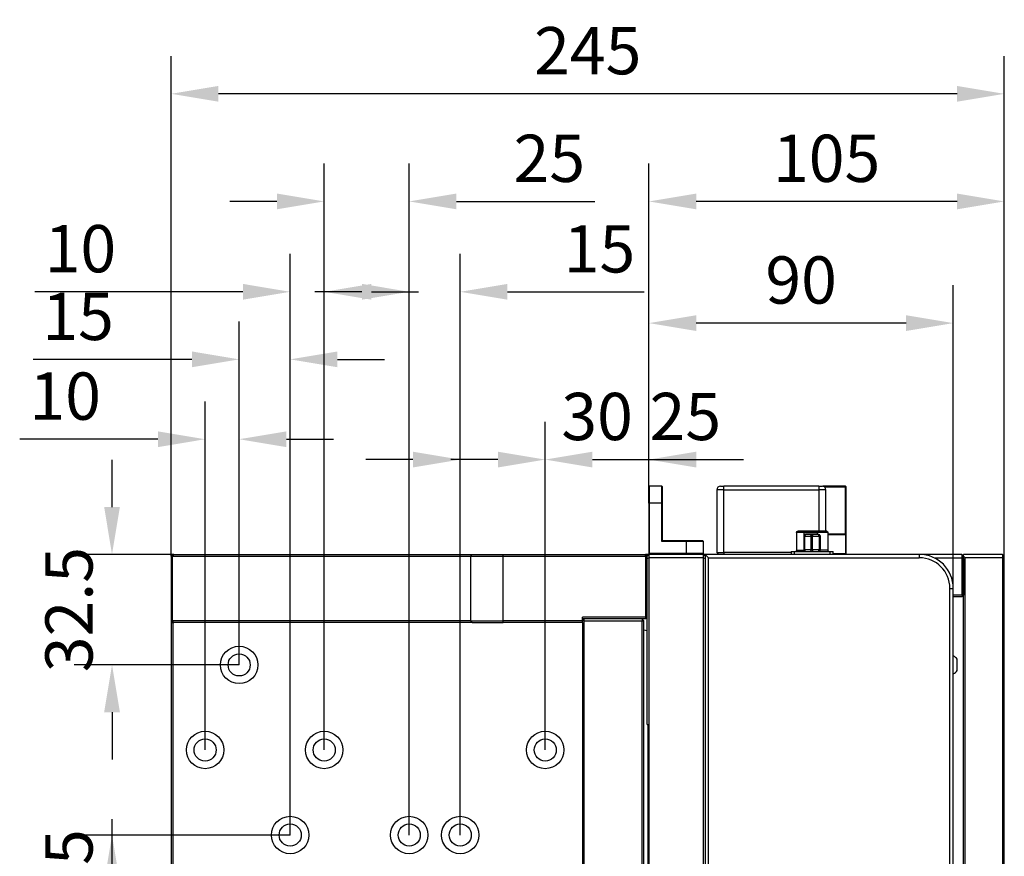
# Model space of a CAD drawing. Units: millimetres. Extents: x 12216 to 12513, y -7597 to -7387.
# Drawn here: x 12411 to 12463, y -7472 to -7427 of the extents above; entities that cross this region are included whole.
import ezdxf

# ---------------------------------------------------------------- set-up
doc = ezdxf.new("R2010")
doc.units = ezdxf.units.MM
doc.header["$LTSCALE"] = 10
doc.header["$PDMODE"] = 34
doc.styles.add('TH-GBD2M', font='calibri.ttf', dxfattribs={"width": 0.8, "height": 2.5})
doc.dimstyles.new('TH-GBD2M$0', dxfattribs={"dimtxt": 2.5, "dimasz": 2.5, "dimexe": 2, "dimexo": 0, "dimgap": 1.5, "dimtad": 1, "dimlfac": -2, "dimzin": 9, "dimdsep": 46, "dimtxsty": 'TH-GBD2M', "dimcen": 0, "dimclrd": 4, "dimclre": 4, "dimclrt": 3, "dimazin": 2, "dimtfac": 1, "dimtofl": 0, "dimtmove": 0, "dimatfit": 3, "dimfxl": 1, "dimtolj": 1, "dimtzin": 0, "dimarcsym": 0})

# ---------------------------------------------------------------- blocks, each defined once
blk = doc.blocks.new('*D467')
at = {"color": 4, "linetype": 'ByBlock', "lineweight": -2, "transparency": 16777216}
for p, q in [((12415.389, -7477.036), (12415.389, -7469.702)), ((12424.819, -7479.536), (12413.389, -7479.536)), ((12420.319, -7484.036), (12413.389, -7484.036)), ((12415.389, -7486.536), (12415.389, -7489.036))]:
    blk.add_line(p, q, dxfattribs=at)
at = {"color": 4, "transparency": 16777216}
for points in [[(12414.973, -7477.036), (12415.806, -7477.036), (12415.389, -7479.536)], [(12414.973, -7486.536), (12415.806, -7486.536), (12415.389, -7484.036)]]:
    blk.add_solid(points, dxfattribs=at)
at = {"layer": 'Defpoints', "color": 0, "transparency": 16777216}
for p in [(12415.389, -7479.536), (12424.819, -7479.536), (12420.319, -7484.036)]:
    blk.add_point(p, dxfattribs=at)
at = {"color": 3, "transparency": 16777216, "insert": (12413.109, -7472.119), "char_height": 2.5, "attachment_point": 5, "rotation": 90, "style": 'TH-GBD2M'}
blk.add_mtext('\\A1;25', dxfattribs=at)
blk = doc.blocks.new('*D468')
at = {"color": 4, "linetype": 'ByBlock', "lineweight": -2, "transparency": 16777216}
for p, q in [((12424.819, -7470.536), (12413.389, -7470.536)), ((12415.389, -7477.036), (12415.389, -7473.036)), ((12424.819, -7479.536), (12413.389, -7479.536))]:
    blk.add_line(p, q, dxfattribs=at)
at = {"color": 4, "transparency": 16777216}
for points in [[(12414.973, -7473.036), (12415.806, -7473.036), (12415.389, -7470.536)], [(12414.973, -7477.036), (12415.806, -7477.036), (12415.389, -7479.536)]]:
    blk.add_solid(points, dxfattribs=at)
at = {"layer": 'Defpoints', "color": 0, "transparency": 16777216}
for p in [(12415.389, -7470.536), (12424.819, -7470.536), (12424.819, -7479.536)]:
    blk.add_point(p, dxfattribs=at)
at = {"color": 3, "transparency": 16777216, "insert": (12413.109, -7475.036), "char_height": 2.5, "attachment_point": 5, "rotation": 90, "style": 'TH-GBD2M'}
blk.add_mtext('\\A1;50', dxfattribs=at)
blk = doc.blocks.new('*D469')
at = {"color": 4, "linetype": 'ByBlock', "lineweight": -2, "transparency": 16777216}
for p, q in [((12420.319, -7466.036), (12420.319, -7447.595)), ((12422.119, -7461.536), (12422.119, -7447.595)), ((12417.819, -7449.595), (12410.502, -7449.595)), ((12424.619, -7449.595), (12427.119, -7449.595))]:
    blk.add_line(p, q, dxfattribs=at)
at = {"color": 4, "transparency": 16777216}
for points in [[(12417.819, -7449.179), (12417.819, -7450.012), (12420.319, -7449.595)], [(12424.619, -7449.179), (12424.619, -7450.012), (12422.119, -7449.595)]]:
    blk.add_solid(points, dxfattribs=at)
at = {"layer": 'Defpoints', "color": 0, "transparency": 16777216}
for p in [(12422.119, -7449.595), (12422.119, -7461.536), (12420.319, -7466.036)]:
    blk.add_point(p, dxfattribs=at)
at = {"color": 3, "transparency": 16777216, "insert": (12412.91, -7447.314), "char_height": 2.5, "attachment_point": 5, "style": 'TH-GBD2M'}
blk.add_mtext('\\A1;10', dxfattribs=at)
blk = doc.blocks.new('*D470')
at = {"color": 4, "linetype": 'ByBlock', "lineweight": -2, "transparency": 16777216}
for p, q in [((12422.119, -7461.536), (12422.119, -7443.369)), ((12424.819, -7470.536), (12424.819, -7443.369)), ((12419.619, -7445.369), (12411.222, -7445.369)), ((12427.319, -7445.369), (12429.819, -7445.369))]:
    blk.add_line(p, q, dxfattribs=at)
at = {"color": 4, "transparency": 16777216}
for points in [[(12419.619, -7444.952), (12419.619, -7445.786), (12422.119, -7445.369)], [(12427.319, -7444.952), (12427.319, -7445.786), (12424.819, -7445.369)]]:
    blk.add_solid(points, dxfattribs=at)
at = {"layer": 'Defpoints', "color": 0, "transparency": 16777216}
for p in [(12424.819, -7445.369), (12422.119, -7461.536), (12424.819, -7470.536)]:
    blk.add_point(p, dxfattribs=at)
at = {"color": 3, "transparency": 16777216, "insert": (12413.593, -7443.098), "char_height": 2.5, "attachment_point": 5, "style": 'TH-GBD2M'}
blk.add_mtext('\\A1;15', dxfattribs=at)
blk = doc.blocks.new('*D471')
at = {"color": 4, "linetype": 'ByBlock', "lineweight": -2, "transparency": 16777216}
for p, q in [((12424.819, -7470.536), (12424.819, -7439.795)), ((12426.619, -7466.036), (12426.619, -7439.795)), ((12422.319, -7441.795), (12411.308, -7441.795)), ((12429.119, -7441.795), (12431.619, -7441.795))]:
    blk.add_line(p, q, dxfattribs=at)
at = {"color": 4, "transparency": 16777216}
for points in [[(12422.319, -7441.378), (12422.319, -7442.212), (12424.819, -7441.795)], [(12429.119, -7441.378), (12429.119, -7442.212), (12426.619, -7441.795)]]:
    blk.add_solid(points, dxfattribs=at)
at = {"layer": 'Defpoints', "color": 0, "transparency": 16777216}
for p in [(12426.619, -7441.795), (12426.619, -7466.036), (12424.819, -7470.536)]:
    blk.add_point(p, dxfattribs=at)
at = {"color": 3, "transparency": 16777216, "insert": (12413.716, -7439.514), "char_height": 2.5, "attachment_point": 5, "style": 'TH-GBD2M'}
blk.add_mtext('\\A1;10', dxfattribs=at)
blk = doc.blocks.new('*D472')
at = {"color": 4, "linetype": 'ByBlock', "lineweight": -2, "transparency": 16777216}
for p, q in [((12426.619, -7466.036), (12426.619, -7435.015)), ((12431.119, -7470.536), (12431.119, -7435.015)), ((12424.119, -7437.015), (12421.619, -7437.015)), ((12433.619, -7437.015), (12440.953, -7437.015))]:
    blk.add_line(p, q, dxfattribs=at)
at = {"color": 4, "transparency": 16777216}
for points in [[(12424.119, -7436.598), (12424.119, -7437.431), (12426.619, -7437.015)], [(12433.619, -7436.598), (12433.619, -7437.431), (12431.119, -7437.015)]]:
    blk.add_solid(points, dxfattribs=at)
at = {"layer": 'Defpoints', "color": 0, "transparency": 16777216}
for p in [(12431.119, -7437.015), (12426.619, -7466.036), (12431.119, -7470.536)]:
    blk.add_point(p, dxfattribs=at)
at = {"color": 3, "transparency": 16777216, "insert": (12438.536, -7434.734), "char_height": 2.5, "attachment_point": 5, "style": 'TH-GBD2M'}
blk.add_mtext('\\A1;25', dxfattribs=at)
blk = doc.blocks.new('*D473')
at = {"color": 4, "linetype": 'ByBlock', "lineweight": -2, "transparency": 16777216}
for p, q in [((12431.119, -7470.536), (12431.119, -7439.795)), ((12433.819, -7470.536), (12433.819, -7439.795)), ((12428.619, -7441.795), (12426.119, -7441.795)), ((12436.319, -7441.795), (12443.56, -7441.795))]:
    blk.add_line(p, q, dxfattribs=at)
at = {"color": 4, "transparency": 16777216}
for points in [[(12428.619, -7441.378), (12428.619, -7442.212), (12431.119, -7441.795)], [(12436.319, -7441.378), (12436.319, -7442.212), (12433.819, -7441.795)]]:
    blk.add_solid(points, dxfattribs=at)
at = {"layer": 'Defpoints', "color": 0, "transparency": 16777216}
for p in [(12433.819, -7441.795), (12431.119, -7470.536), (12433.819, -7470.536)]:
    blk.add_point(p, dxfattribs=at)
at = {"color": 3, "transparency": 16777216, "insert": (12441.19, -7439.524), "char_height": 2.5, "attachment_point": 5, "style": 'TH-GBD2M'}
blk.add_mtext('\\A1;15', dxfattribs=at)
blk = doc.blocks.new('*D474')
at = {"color": 4, "linetype": 'ByBlock', "lineweight": -2, "transparency": 16777216}
for p, q in [((12433.819, -7470.536), (12433.819, -7448.672)), ((12438.319, -7466.036), (12438.319, -7448.672)), ((12431.319, -7450.672), (12428.819, -7450.672)), ((12440.819, -7450.672), (12448.153, -7450.672))]:
    blk.add_line(p, q, dxfattribs=at)
at = {"color": 4, "transparency": 16777216}
for points in [[(12431.319, -7450.256), (12431.319, -7451.089), (12433.819, -7450.672)], [(12440.819, -7450.256), (12440.819, -7451.089), (12438.319, -7450.672)]]:
    blk.add_solid(points, dxfattribs=at)
at = {"layer": 'Defpoints', "color": 0, "transparency": 16777216}
for p in [(12438.319, -7450.672), (12438.319, -7466.036), (12433.819, -7470.536)]:
    blk.add_point(p, dxfattribs=at)
at = {"color": 3, "transparency": 16777216, "insert": (12445.736, -7448.392), "char_height": 2.5, "attachment_point": 5, "style": 'TH-GBD2M'}
blk.add_mtext('\\A1;25', dxfattribs=at)
blk = doc.blocks.new('*D475')
at = {"color": 4, "linetype": 'ByBlock', "lineweight": -2, "transparency": 16777216}
for p, q in [((12438.319, -7466.036), (12438.319, -7448.672)), ((12443.809, -7452.986), (12443.809, -7448.672)), ((12435.819, -7450.672), (12433.319, -7450.672)), ((12446.309, -7450.672), (12448.809, -7450.672))]:
    blk.add_line(p, q, dxfattribs=at)
at = {"color": 4, "transparency": 16777216}
for points in [[(12435.819, -7450.256), (12435.819, -7451.089), (12438.319, -7450.672)], [(12446.309, -7450.256), (12446.309, -7451.089), (12443.809, -7450.672)]]:
    blk.add_solid(points, dxfattribs=at)
at = {"layer": 'Defpoints', "color": 0, "transparency": 16777216}
for p in [(12438.319, -7450.672), (12443.809, -7452.986), (12438.319, -7466.036)]:
    blk.add_point(p, dxfattribs=at)
at = {"color": 3, "transparency": 16777216, "insert": (12441.064, -7448.392), "char_height": 2.5, "attachment_point": 5, "style": 'TH-GBD2M'}
blk.add_mtext('\\A1;30', dxfattribs=at)
blk = doc.blocks.new('*D476')
at = {"color": 4, "linetype": 'ByBlock', "lineweight": -2, "transparency": 16777216}
for p, q in [((12443.809, -7452.986), (12443.809, -7441.452)), ((12459.919, -7457.486), (12459.919, -7441.452)), ((12457.419, -7443.452), (12446.309, -7443.452))]:
    blk.add_line(p, q, dxfattribs=at)
at = {"color": 4, "transparency": 16777216}
for points in [[(12446.309, -7443.035), (12446.309, -7443.869), (12443.809, -7443.452)], [(12457.419, -7443.035), (12457.419, -7443.869), (12459.919, -7443.452)]]:
    blk.add_solid(points, dxfattribs=at)
at = {"layer": 'Defpoints', "color": 0, "transparency": 16777216}
for p in [(12443.809, -7443.452), (12443.809, -7452.986), (12459.919, -7457.486)]:
    blk.add_point(p, dxfattribs=at)
at = {"color": 3, "transparency": 16777216, "insert": (12451.864, -7441.171), "char_height": 2.5, "attachment_point": 5, "style": 'TH-GBD2M'}
blk.add_mtext('\\A1;90', dxfattribs=at)
blk = doc.blocks.new('*D477')
at = {"color": 4, "linetype": 'ByBlock', "lineweight": -2, "transparency": 16777216}
for p, q in [((12443.809, -7452.986), (12443.809, -7435.015)), ((12462.619, -7455.776), (12462.619, -7435.015)), ((12460.119, -7437.015), (12446.309, -7437.015))]:
    blk.add_line(p, q, dxfattribs=at)
at = {"color": 4, "transparency": 16777216}
for points in [[(12446.309, -7436.598), (12446.309, -7437.431), (12443.809, -7437.015)], [(12460.119, -7436.598), (12460.119, -7437.431), (12462.619, -7437.015)]]:
    blk.add_solid(points, dxfattribs=at)
at = {"layer": 'Defpoints', "color": 0, "transparency": 16777216}
for p in [(12443.809, -7437.015), (12443.809, -7452.986), (12462.619, -7455.776)]:
    blk.add_point(p, dxfattribs=at)
at = {"color": 3, "transparency": 16777216, "insert": (12453.214, -7434.734), "char_height": 2.5, "attachment_point": 5, "style": 'TH-GBD2M'}
blk.add_mtext('\\A1;105', dxfattribs=at)
blk = doc.blocks.new('*D478')
at = {"color": 4, "linetype": 'ByBlock', "lineweight": -2, "transparency": 16777216}
for p, q in [((12415.389, -7453.186), (12415.389, -7450.686)), ((12418.668, -7455.686), (12413.389, -7455.686)), ((12422.119, -7461.536), (12413.389, -7461.536)), ((12415.389, -7464.036), (12415.389, -7466.536))]:
    blk.add_line(p, q, dxfattribs=at)
at = {"color": 4, "transparency": 16777216}
for points in [[(12414.973, -7453.186), (12415.806, -7453.186), (12415.389, -7455.686)], [(12414.973, -7464.036), (12415.806, -7464.036), (12415.389, -7461.536)]]:
    blk.add_solid(points, dxfattribs=at)
at = {"layer": 'Defpoints', "color": 0, "transparency": 16777216}
for p in [(12415.389, -7455.686), (12418.668, -7455.686), (12422.119, -7461.536)]:
    blk.add_point(p, dxfattribs=at)
at = {"color": 3, "transparency": 16777216, "insert": (12413.109, -7458.611), "char_height": 2.5, "attachment_point": 5, "rotation": 90, "style": 'TH-GBD2M'}
blk.add_mtext('\\A1;32.5', dxfattribs=at)
blk = doc.blocks.new('*D479')
at = {"color": 4, "linetype": 'ByBlock', "lineweight": -2, "transparency": 16777216}
for p, q in [((12418.519, -7455.776), (12418.519, -7429.321)), ((12462.619, -7455.776), (12462.619, -7429.321)), ((12460.119, -7431.321), (12421.019, -7431.321))]:
    blk.add_line(p, q, dxfattribs=at)
at = {"color": 4, "transparency": 16777216}
for points in [[(12421.019, -7430.905), (12421.019, -7431.738), (12418.519, -7431.321)], [(12460.119, -7430.905), (12460.119, -7431.738), (12462.619, -7431.321)]]:
    blk.add_solid(points, dxfattribs=at)
at = {"layer": 'Defpoints', "color": 0, "transparency": 16777216}
for p in [(12418.519, -7431.321), (12418.519, -7455.776), (12462.619, -7455.776)]:
    blk.add_point(p, dxfattribs=at)
at = {"color": 3, "transparency": 16777216, "insert": (12440.569, -7429.041), "char_height": 2.5, "attachment_point": 5, "style": 'TH-GBD2M'}
blk.add_mtext('\\A1;245', dxfattribs=at)

msp = doc.modelspace()

# ---------------------------------------------------------------- linework, layer by layer
at = {"color": 7, "linetype": 'Continuous', "lineweight": 25}
for p, q in [((12443.8448, -7452.0857), (12443.8088, -7452.1217)), ((12443.8088, -7452.1217), (12443.8088, -7452.9857)), ((12443.8448, -7452.9857), (12443.8448, -7452.0857)), ((12444.4928, -7452.0857), (12443.8448, -7452.0857)), ((12444.4928, -7452.9857), (12444.4928, -7452.0857)), ((12444.5288, -7452.1217), (12444.4928, -7452.0857)), ((12444.5288, -7452.9857), (12444.5288, -7452.1217)), ((12447.7688, -7452.2657), (12447.7688, -7452.0857)), ((12452.8088, -7452.0857), (12447.7688, -7452.0857)), ((12452.8088, -7452.0857), (12452.8088, -7452.2657)), ((12453.0248, -7452.0857), (12453.0218, -7452.0887)), ((12453.0248, -7452.0893), (12453.0248, -7452.0857)), ((12454.2128, -7452.0857), (12453.0248, -7452.0857)), ((12453.0968, -7452.1217), (12454.2128, -7452.1217)), ((12454.2128, -7452.0857), (12454.2128, -7452.1217)), ((12454.2488, -7452.1217), (12454.2128, -7452.0857)), ((12454.2128, -7452.1217), (12454.2488, -7452.1217)), ((12454.2128, -7454.6057), (12454.2128, -7452.1217)), ((12454.2488, -7454.6417), (12454.2488, -7452.1217)), ((12447.7688, -7452.2657), (12447.4088, -7452.2657)), ((12447.4088, -7452.2657), (12447.4088, -7455.5957)), ((12447.7688, -7455.5957), (12447.7688, -7452.2657)), ((12447.7688, -7452.2657), (12452.8088, -7452.2657)), ((12453.1688, -7452.2657), (12452.8088, -7452.2657)), ((12453.1688, -7454.4617), (12453.1688, -7452.2657)), ((12443.8448, -7452.9857), (12443.8088, -7452.9857)), ((12443.8088, -7452.9857), (12443.8088, -7455.6857)), ((12444.4928, -7452.9857), (12443.8448, -7452.9857)), ((12443.8448, -7455.6497), (12443.8448, -7452.9857)), ((12444.4928, -7455.0017), (12444.4928, -7452.9857)), ((12444.5288, -7452.9857), (12444.4928, -7452.9857)), ((12444.5288, -7454.9657), (12444.5288, -7452.9857)), ((12451.6222, -7454.5337), (12451.6222, -7455.4697)), ((12451.6911, -7454.467), (12451.7002, -7454.4617)), ((12451.7003, -7454.4825), (12451.6961, -7454.4754)), ((12452.0095, -7454.5337), (12452.0095, -7455.4697)), ((12452.0095, -7454.5337), (12452.7368, -7454.5337)), ((12452.0168, -7454.7317), (12452.0168, -7455.4517)), ((12452.7479, -7454.4617), (12452.0213, -7454.4617)), ((12452.0213, -7454.4617), (12452.7479, -7454.4617)), ((12452.058, -7454.7317), (12452.0267, -7454.7317)), ((12452.058, -7454.7317), (12452.3812, -7454.7317)), ((12452.058, -7455.4517), (12452.058, -7454.7317)), ((12452.4299, -7454.6417), (12452.1068, -7454.6417)), ((12452.4711, -7454.7317), (12452.3812, -7454.7317)), ((12452.3812, -7454.7317), (12452.3812, -7455.4517)), ((12452.772, -7454.6417), (12452.4299, -7454.6417)), ((12452.4711, -7455.4517), (12452.4711, -7454.7317)), ((12452.4711, -7454.7317), (12452.8131, -7454.7317)), ((12452.7909, -7454.6417), (12452.772, -7454.6417)), ((12452.8131, -7454.7317), (12452.8131, -7455.4517)), ((12452.8619, -7454.7317), (12452.8131, -7454.7317)), ((12452.8619, -7455.4517), (12452.8619, -7454.7317)), ((12452.8619, -7454.7317), (12452.8808, -7454.7317)), ((12452.8808, -7454.7317), (12452.8808, -7455.4517)), ((12452.8809, -7454.7317), (12452.8808, -7454.7317)), ((12452.8809, -7455.4517), (12452.8809, -7454.7317)), ((12453.2754, -7454.5337), (12453.2754, -7455.4697)), ((12453.2754, -7454.6057), (12454.2128, -7454.6057)), ((12453.2754, -7454.6417), (12454.2128, -7454.6417)), ((12454.2128, -7454.6057), (12454.2128, -7454.6417)), ((12454.2488, -7454.6417), (12454.2128, -7454.6057)), ((12454.2128, -7454.6417), (12454.2128, -7455.6497)), ((12454.2128, -7454.6417), (12454.2488, -7454.6417)), ((12454.2488, -7455.6497), (12454.2488, -7454.6417)), ((12444.4928, -7455.0017), (12444.5288, -7454.9657)), ((12445.7888, -7455.0017), (12444.4928, -7455.0017)), ((12445.7888, -7454.9657), (12444.5288, -7454.9657)), ((12445.7888, -7455.0017), (12445.7888, -7454.9657)), ((12446.6528, -7454.9657), (12445.7888, -7454.9657)), ((12445.7888, -7455.6497), (12445.7888, -7455.0017)), ((12446.6888, -7455.0017), (12445.7888, -7455.0017)), ((12446.6888, -7455.0017), (12446.6528, -7454.9657)), ((12446.6888, -7455.6497), (12446.6888, -7455.0017)), ((12418.6088, -7455.6857), (12418.5188, -7455.7757)), ((12418.5188, -7455.7757), (12418.5188, -7459.1957)), ((12418.5188, -7455.7757), (12418.5815, -7455.7757)), ((12418.6684, -7455.6857), (12418.5815, -7455.7757)), ((12418.5815, -7459.1957), (12418.5815, -7455.7757)), ((12418.5815, -7455.7757), (12434.3586, -7455.7757)), ((12418.6088, -7455.6857), (12418.6684, -7455.6857)), ((12418.6684, -7455.6857), (12434.4454, -7455.6857)), ((12434.4454, -7455.6857), (12434.3586, -7455.7757)), ((12434.3586, -7455.7757), (12436.0959, -7455.7757)), ((12434.3586, -7455.7757), (12434.3586, -7459.1957)), ((12434.4454, -7455.6857), (12436.0959, -7455.6857)), ((12436.0959, -7455.7757), (12436.0959, -7455.6857)), ((12436.0959, -7455.6857), (12443.6288, -7455.6857)), ((12436.0959, -7455.7757), (12443.6288, -7455.7757)), ((12436.0959, -7459.1957), (12436.0959, -7455.7757)), ((12443.6288, -7455.7757), (12443.6288, -7455.6857)), ((12443.6288, -7455.6857), (12443.7188, -7455.7757)), ((12443.7188, -7455.6857), (12443.6288, -7455.6857)), ((12443.6288, -7455.7757), (12443.6288, -7459.0157)), ((12443.6288, -7455.7757), (12443.7188, -7455.7757)), ((12443.7188, -7455.7757), (12443.8088, -7455.6857)), ((12443.8088, -7455.6857), (12443.7188, -7455.6857)), ((12443.7188, -7455.6857), (12443.7188, -7455.7757)), ((12443.7188, -7455.903), (12443.7188, -7455.7757)), ((12443.8088, -7455.6857), (12443.8448, -7455.6497)), ((12443.8088, -7455.6857), (12443.8088, -7455.8657)), ((12446.6888, -7455.6857), (12443.8088, -7455.6857)), ((12445.7888, -7455.6497), (12443.8448, -7455.6497)), ((12445.7888, -7455.6497), (12445.7888, -7455.6857)), ((12446.6888, -7455.6497), (12445.7888, -7455.6497)), ((12446.6528, -7455.6857), (12446.6888, -7455.6497)), ((12446.6888, -7455.8657), (12446.6888, -7455.6857)), ((12446.6888, -7455.6857), (12446.7788, -7455.7757)), ((12446.8688, -7455.6857), (12446.6888, -7455.6857)), ((12446.8238, -7455.7307), (12446.7788, -7455.7757)), ((12446.7788, -7455.7757), (12446.7788, -7455.813)), ((12446.7788, -7455.813), (12446.7788, -7455.903)), ((12446.8688, -7455.6857), (12446.8238, -7455.7307)), ((12446.9588, -7455.8657), (12446.8238, -7455.7307)), ((12458.1188, -7455.6857), (12446.8688, -7455.6857)), ((12447.4088, -7455.5957), (12447.7688, -7455.5957)), ((12447.4088, -7455.5957), (12447.4988, -7455.6857)), ((12447.7688, -7455.5957), (12447.7688, -7455.6857)), ((12451.3328, -7455.5957), (12447.7688, -7455.5957)), ((12451.3328, -7455.5417), (12451.3328, -7455.6857)), ((12451.5128, -7455.6857), (12451.5128, -7455.5417)), ((12451.5128, -7455.5417), (12453.3848, -7455.5417)), ((12452.0267, -7455.4517), (12452.058, -7455.4517)), ((12452.3812, -7455.4517), (12452.058, -7455.4517)), ((12452.4711, -7455.4517), (12452.3812, -7455.4517)), ((12452.8131, -7455.4517), (12452.4711, -7455.4517)), ((12452.8619, -7455.4517), (12452.8131, -7455.4517)), ((12452.8808, -7455.4517), (12452.8619, -7455.4517)), ((12452.8809, -7455.4517), (12452.8808, -7455.4517)), ((12453.3848, -7455.5417), (12453.3848, -7455.6857)), ((12453.5648, -7455.6857), (12453.5648, -7455.5417)), ((12453.5648, -7455.6497), (12454.2128, -7455.6497)), ((12454.2128, -7455.6497), (12454.2128, -7455.6857)), ((12454.2488, -7455.6497), (12454.2128, -7455.6497)), ((12454.2128, -7455.6857), (12454.2488, -7455.6497)), ((12458.1188, -7455.6857), (12458.1188, -7455.8657)), ((12460.3688, -7455.6857), (12458.1188, -7455.6857)), ((12460.3688, -7455.6857), (12460.3688, -7455.8657)), ((12460.4588, -7455.7757), (12460.3688, -7455.6857)), ((12460.4588, -7455.7757), (12460.4588, -7455.6857)), ((12462.5288, -7455.6857), (12460.4588, -7455.6857)), ((12460.4588, -7494.2957), (12460.4588, -7455.7757)), ((12460.5488, -7455.8657), (12460.4588, -7455.7757)), ((12462.5288, -7455.6857), (12462.5288, -7455.8657)), ((12462.6188, -7455.7757), (12462.5288, -7455.6857)), ((12462.6188, -7455.903), (12462.6188, -7455.7757)), ((12443.7188, -7455.903), (12443.8088, -7455.8657)), ((12443.7188, -7464.6857), (12443.7188, -7455.903)), ((12443.8088, -7455.8657), (12443.8088, -7494.2057)), ((12446.6888, -7455.8657), (12443.8088, -7455.8657)), ((12446.6888, -7494.2057), (12446.6888, -7455.8657)), ((12446.6888, -7455.8657), (12446.7788, -7455.903)), ((12446.7788, -7455.903), (12446.7788, -7494.1684)), ((12446.9588, -7455.8657), (12458.1188, -7455.8657)), ((12446.9588, -7494.2057), (12446.9588, -7455.8657)), ((12458.9034, -7455.8657), (12460.3688, -7455.8657)), ((12460.3688, -7455.8657), (12460.3688, -7457.8457)), ((12460.3688, -7455.8657), (12460.4588, -7455.903)), ((12460.4588, -7455.903), (12460.4588, -7457.8457)), ((12462.5288, -7455.8657), (12460.5488, -7455.8657)), ((12460.5488, -7494.2057), (12460.5488, -7455.8657)), ((12462.5288, -7455.8657), (12462.5288, -7494.2057)), ((12462.6188, -7455.903), (12462.5288, -7455.8657)), ((12462.6188, -7461.376), (12462.6188, -7455.903)), ((12459.7388, -7492.5857), (12459.7388, -7457.4857)), ((12459.7388, -7457.4857), (12459.9188, -7457.4857)), ((12459.9188, -7492.5857), (12459.9188, -7457.4857)), ((12460.3688, -7457.8457), (12459.9188, -7457.8457)), ((12460.3688, -7457.8457), (12460.4138, -7457.8907)), ((12460.3688, -7457.9357), (12460.4138, -7457.8907)), ((12460.4138, -7457.8907), (12460.4588, -7457.8457)), ((12460.3688, -7457.9357), (12459.9188, -7457.9357)), ((12418.5188, -7459.1957), (12418.6088, -7459.2857)), ((12418.5188, -7459.1957), (12418.5815, -7459.1957)), ((12418.5188, -7459.1957), (12418.5188, -7459.2857)), ((12418.5188, -7459.2857), (12418.6088, -7459.2857)), ((12418.5188, -7459.2857), (12418.5188, -7490.7857)), ((12434.3586, -7459.1957), (12418.5815, -7459.1957)), ((12418.6684, -7459.2857), (12418.5815, -7459.1957)), ((12418.6088, -7459.2857), (12418.6684, -7459.2857)), ((12418.6088, -7459.2857), (12418.6088, -7490.7857)), ((12434.4454, -7459.2857), (12418.6684, -7459.2857)), ((12434.3586, -7459.1957), (12436.0959, -7459.1957)), ((12434.3586, -7459.1957), (12434.4454, -7459.2857)), ((12434.4454, -7459.2857), (12436.0959, -7459.2857)), ((12440.2988, -7459.1957), (12436.0959, -7459.1957)), ((12436.0959, -7459.2857), (12436.0959, -7459.1957)), ((12440.2988, -7459.2857), (12436.0959, -7459.2857)), ((12443.6288, -7459.0157), (12440.2988, -7459.0157)), ((12440.2988, -7459.1957), (12440.2988, -7459.0157)), ((12440.2988, -7459.1957), (12440.3888, -7459.1057)), ((12443.6288, -7459.1057), (12440.2988, -7459.1057)), ((12440.3888, -7459.1957), (12440.2988, -7459.1957)), ((12440.2988, -7459.2857), (12440.2988, -7459.1957)), ((12440.2988, -7459.2857), (12440.2988, -7490.7857)), ((12440.3888, -7459.1957), (12440.3888, -7459.1057)), ((12443.4488, -7459.1057), (12440.3888, -7459.1057)), ((12440.3888, -7490.8757), (12440.3888, -7459.1957)), ((12440.3888, -7459.1957), (12443.4488, -7459.1957)), ((12443.4488, -7459.1057), (12443.4488, -7459.1957)), ((12443.5388, -7459.1957), (12443.4488, -7459.1057)), ((12443.4488, -7490.8757), (12443.4488, -7459.1957)), ((12443.4488, -7459.1957), (12443.5388, -7459.1957)), ((12443.5388, -7490.8757), (12443.5388, -7459.1957)), ((12443.7188, -7459.0157), (12443.6288, -7459.0157)), ((12443.6288, -7459.0157), (12443.6288, -7459.1057)), ((12443.6288, -7459.1057), (12443.7188, -7459.0157)), ((12460.1258, -7461.8327), (12460.1258, -7461.2387)), ((12462.6188, -7461.376), (12462.5648, -7461.322)), ((12462.5648, -7461.322), (12462.5648, -7488.7494)), ((12462.6188, -7472.4901), (12462.6188, -7461.376)), ((12443.7188, -7464.6857), (12443.7728, -7464.6857)), ((12443.7728, -7485.3857), (12443.7728, -7464.6857))]:
    msp.add_line(p, q, dxfattribs=at)
at = {"color": 8, "linetype": 'Continuous', "lineweight": 25}
for p, q in [((12452.8088, -7452.2657), (12452.8088, -7454.4617)), ((12452.0267, -7454.7317), (12452.0168, -7454.7317)), ((12452.7368, -7454.6417), (12452.7368, -7454.5337)), ((12452.0203, -7455.4697), (12452.0095, -7455.4697)), ((12452.0168, -7455.4517), (12452.0267, -7455.4517))]:
    msp.add_line(p, q, dxfattribs=at)
at = {"color": 7, "linetype": 'Continuous', "lineweight": 25, "flags": 128}
for points in [[(12452.1068, -7454.6417), (12452.0973, -7454.6434), (12452.0881, -7454.6485), (12452.0797, -7454.6568), (12452.0723, -7454.668), (12452.0662, -7454.6817), (12452.0617, -7454.6972), (12452.059, -7454.7141), (12452.058, -7454.7317)], [(12452.3812, -7454.7317), (12452.3821, -7454.7141), (12452.3849, -7454.6972), (12452.3894, -7454.6817), (12452.3955, -7454.668), (12452.4028, -7454.6568), (12452.4113, -7454.6485), (12452.4204, -7454.6434), (12452.4299, -7454.6417)], [(12452.4299, -7454.6417), (12452.438, -7454.6434), (12452.4457, -7454.6485), (12452.4528, -7454.6568), (12452.459, -7454.668), (12452.4641, -7454.6817), (12452.4679, -7454.6972), (12452.4703, -7454.7141), (12452.4711, -7454.7317)], [(12452.8131, -7454.7317), (12452.8123, -7454.7141), (12452.81, -7454.6972), (12452.8062, -7454.6817), (12452.8011, -7454.668), (12452.7948, -7454.6568), (12452.7877, -7454.6485), (12452.78, -7454.6434), (12452.772, -7454.6417)], [(12452.058, -7455.4517), (12452.059, -7455.4692), (12452.0617, -7455.4861), (12452.0662, -7455.5017), (12452.0723, -7455.5153), (12452.0797, -7455.5265), (12452.0881, -7455.5348), (12452.0973, -7455.5399), (12452.1068, -7455.5417)], [(12452.4299, -7455.5417), (12452.4204, -7455.5399), (12452.4113, -7455.5348), (12452.4028, -7455.5265), (12452.3955, -7455.5153), (12452.3894, -7455.5017), (12452.3849, -7455.4861), (12452.3821, -7455.4692), (12452.3812, -7455.4517)], [(12452.4711, -7455.4517), (12452.4703, -7455.4692), (12452.4679, -7455.4861), (12452.4641, -7455.5017), (12452.459, -7455.5153), (12452.4528, -7455.5265), (12452.4457, -7455.5348), (12452.438, -7455.5399), (12452.4299, -7455.5417)], [(12452.772, -7455.5417), (12452.78, -7455.5399), (12452.7877, -7455.5348), (12452.7948, -7455.5265), (12452.8011, -7455.5153), (12452.8062, -7455.5017), (12452.81, -7455.4861), (12452.8123, -7455.4692), (12452.8131, -7455.4517)], [(12443.7188, -7459.7357), (12443.7113, -7459.7356), (12443.5388, -7459.6981)]]:
    msp.add_lwpolyline(points, dxfattribs=at)
at = {"color": 7, "linetype": 'Continuous', "lineweight": 25}
for centre, radius in [((12422.1188, -7461.5357), 0.99), ((12422.1188, -7461.5357), 0.585), ((12420.3188, -7466.0357), 0.99), ((12426.6188, -7466.0357), 0.99), ((12438.3188, -7466.0357), 0.99), ((12420.3188, -7466.0357), 0.585), ((12426.6188, -7466.0357), 0.585), ((12438.3188, -7466.0357), 0.585), ((12424.8188, -7470.5357), 0.99), ((12431.1188, -7470.5357), 0.99), ((12433.8188, -7470.5357), 0.99), ((12424.8188, -7470.5357), 0.585), ((12431.1188, -7470.5357), 0.585), ((12433.8188, -7470.5357), 0.585)]:
    msp.add_circle(centre, radius, dxfattribs=at)
for centre, radius, start, end in [((12447.5888, -7452.2657), 0.18, 90, 180), ((12452.9888, -7452.2657), 0.18, 0, 90), ((12452.7719, -7454.7316), 0.0899, 359.96538, 89.96533), ((12452.7908, -7454.7316), 0.0899, 359.96538, 89.96533), ((12452.7719, -7455.4517), 0.0899, 270.03467, 0.03462), ((12452.7908, -7455.4517), 0.0899, 270.03467, 0.03462), ((12453.3474, -7455.4697), 0.072, 180, 270), ((12458.1188, -7457.4857), 1.8, 0, 90), ((12458.1188, -7457.4857), 1.62, 0, 90), ((12459.6828, -7461.5357), 0.5334, 33.83632, 63.73373), ((12459.6828, -7461.5357), 0.5334, 296.26627, 326.16368)]:
    msp.add_arc(centre, radius, start, end, dxfattribs=at)
for points in [[(12447.5888, -7452.0857), (12447.5888, -7452.0857), (12447.6695, -7452.0857), (12447.7688, -7452.0857)], [(12452.8088, -7452.0857), (12452.9082, -7452.0857), (12452.9888, -7452.0857), (12452.9888, -7452.0857)], [(12452.7747, -7454.4617), (12452.7658, -7454.4617), (12452.7569, -7454.4617), (12452.7479, -7454.4617)]]:
    msp.add_open_spline(points, degree=3, dxfattribs=at)
for points, knots in [([(12451.6222, -7454.5337), (12451.6222, -7454.5148), (12451.63, -7454.4961), (12451.6567, -7454.4694), (12451.6754, -7454.4617), (12451.6942, -7454.4617)], [0, 0, 0, 0, 0.5, 0.5, 1, 1, 1, 1]), ([(12452.0095, -7454.5337), (12452.0044, -7454.5337), (12451.9984, -7454.5337), (12451.9928, -7454.5337), (12451.986, -7454.5337), (12451.9792, -7454.5337), (12451.9725, -7454.5337), (12451.959, -7454.5337), (12451.9458, -7454.5337), (12451.9328, -7454.5337), (12451.9067, -7454.5337), (12451.8812, -7454.5337), (12451.8572, -7454.5337), (12451.8332, -7454.5337), (12451.8105, -7454.5337), (12451.7891, -7454.5337), (12451.7677, -7454.5337), (12451.7475, -7454.5337), (12451.7293, -7454.5337), (12451.693, -7454.5337), (12451.6665, -7454.5337), (12451.6483, -7454.5337), (12451.6392, -7454.5337), (12451.6325, -7454.5337), (12451.628, -7454.5337), (12451.6258, -7454.5337), (12451.6242, -7454.5337), (12451.6233, -7454.5337), (12451.6228, -7454.5337), (12451.6225, -7454.5337), (12451.6223, -7454.5337), (12451.6222, -7454.5337), (12451.6222, -7454.5337), (12451.6222, -7454.5337)], [0.014371164, 0.014371164, 0.014371164, 0.014371164, 0.0144514279, 0.0144514279, 0.0144514279, 0.0145494635, 0.0145494635, 0.0145494635, 0.0147455346, 0.0147455346, 0.0147455346, 0.0151376767, 0.0151376767, 0.0151376767, 0.0155298189, 0.0155298189, 0.0155298189, 0.0159219611, 0.0159219611, 0.0159219611, 0.0167062454, 0.0167062454, 0.0167062454, 0.0170983876, 0.0170983876, 0.0170983876, 0.0172944587, 0.0172944587, 0.0172944587, 0.0173924942, 0.0173924942, 0.0173924942, 0.0174699085, 0.0174699085, 0.0174699085, 0.0174699085]), ([(12451.65, -7454.4825), (12451.6468, -7454.486), (12451.6405, -7454.4931), (12451.6339, -7454.5058), (12451.6295, -7454.5194), (12451.6288, -7454.5289), (12451.6285, -7454.5337)], [0, 0, 0, 0, 0.249942, 0.4999896, 0.7500424, 1, 1, 1, 1]), ([(12451.667, -7454.4671), (12451.6593, -7454.4716), (12451.6436, -7454.4807), (12451.6505, -7454.4969), (12451.6539, -7454.5051)], [0, 0, 0, 0, 0.49179572, 1, 1, 1, 1]), ([(12452.0213, -7454.4617), (12451.9765, -7454.4617), (12451.8863, -7454.4617), (12451.7804, -7454.4617), (12451.7202, -7454.4617), (12451.7125, -7454.4617), (12451.711, -7454.4617)], [0, 0, 0, 0, 0.3056109, 0.6148826, 0.9242344, 1, 1, 1, 1]), ([(12452.0095, -7454.5337), (12452.0096, -7454.5302), (12452.0097, -7454.5231), (12452.0101, -7454.5123), (12452.0108, -7454.5016), (12452.0118, -7454.4913), (12452.0132, -7454.4817), (12452.0148, -7454.4734), (12452.0168, -7454.467), (12452.019, -7454.4626), (12452.0205, -7454.462), (12452.0213, -7454.4617)], [0, 0, 0, 0, 0.09225616, 0.18923065, 0.2909579, 0.39736606, 0.50846386, 0.62426358, 0.74481525, 0.87008427, 1, 1, 1, 1]), ([(12452.044, -7454.6678), (12452.0434, -7454.6682), (12452.0343, -7454.6743), (12452.025, -7454.6923), (12452.0176, -7454.7141), (12452.017, -7454.7269), (12452.0168, -7454.7317)], [0, 0, 0, 0, 0.0315346, 0.4611799, 0.8003848, 1, 1, 1, 1]), ([(12452.1067, -7454.642), (12452.1059, -7454.6419), (12452.0941, -7454.6399), (12452.0702, -7454.6471), (12452.0527, -7454.6609), (12452.044, -7454.6678)], [0, 0, 0, 0, 0.03153715, 0.52120624, 1, 1, 1, 1]), ([(12452.7368, -7454.5337), (12452.7368, -7454.5252), (12452.737, -7454.516), (12452.7381, -7454.4983), (12452.739, -7454.4898), (12452.7411, -7454.4757), (12452.7425, -7454.4702), (12452.7452, -7454.4632), (12452.7466, -7454.4617), (12452.7479, -7454.4617)], [0, 0, 0, 0, 0.25, 0.25, 0.5, 0.5, 0.75, 0.75, 1, 1, 1, 1]), ([(12453.2754, -7454.5337), (12453.2754, -7454.5337), (12453.2713, -7454.5337), (12453.2564, -7454.5337), (12453.2454, -7454.5337), (12453.2177, -7454.5337), (12453.2009, -7454.5337), (12453.161, -7454.5337), (12453.138, -7454.5337), (12453.0865, -7454.5337), (12453.0582, -7454.5337), (12452.9986, -7454.5337), (12452.9678, -7454.5337), (12452.9038, -7454.5337), (12452.8707, -7454.5337), (12452.8045, -7454.5337), (12452.771, -7454.5337), (12452.7368, -7454.5337)], [0, 0, 0, 0, 0.125, 0.125, 0.25, 0.25, 0.375, 0.375, 0.5, 0.5, 0.625, 0.625, 0.75, 0.75, 0.875, 0.875, 1, 1, 1, 1]), ([(12453.2034, -7454.4617), (12453.2033, -7454.4617), (12453.203, -7454.4617), (12453.2002, -7454.4617), (12453.1953, -7454.4617), (12453.1876, -7454.4617), (12453.1766, -7454.4617), (12453.1627, -7454.4617), (12453.1408, -7454.4617), (12453.1135, -7454.4617), (12453.079, -7454.4617), (12453.0272, -7454.4617), (12452.9523, -7454.4617), (12452.8723, -7454.4617), (12452.8219, -7454.4617), (12452.7944, -7454.4617), (12452.7803, -7454.4617), (12452.7747, -7454.4617)], [0, 0, 0, 0, 0.0361896, 0.0761871, 0.1201354, 0.1683311, 0.2208898, 0.2773736, 0.3283624, 0.4311702, 0.4925562, 0.5589403, 0.7420075, 0.8737549, 0.9351913, 0.9741911, 1, 1, 1, 1]), ([(12452.8535, -7454.6683), (12452.8517, -7454.6662), (12452.8432, -7454.6561), (12452.8214, -7454.6449), (12452.801, -7454.643), (12452.7909, -7454.6421)], [0, 0, 0, 0, 0.1219367, 0.5637767, 1, 1, 1, 1]), ([(12452.8809, -7454.7317), (12452.8796, -7454.7202), (12452.8776, -7454.7031), (12452.8668, -7454.6816), (12452.8582, -7454.673), (12452.8535, -7454.6683)], [0, 0, 0, 0, 0.4846331, 0.7234066, 1, 1, 1, 1]), ([(12453.2721, -7454.5337), (12453.2721, -7454.5252), (12453.2706, -7454.516), (12453.2636, -7454.4983), (12453.2581, -7454.4898), (12453.244, -7454.4757), (12453.2355, -7454.4702), (12453.2178, -7454.4632), (12453.2086, -7454.4617), (12453.2002, -7454.4617)], [0, 0, 0, 0, 0.25, 0.25, 0.5, 0.5, 0.75, 0.75, 1, 1, 1, 1]), ([(12453.2034, -7454.4617), (12453.2119, -7454.4617), (12453.2211, -7454.4632), (12453.2388, -7454.4702), (12453.2473, -7454.4757), (12453.2614, -7454.4898), (12453.2669, -7454.4983), (12453.2739, -7454.516), (12453.2754, -7454.5252), (12453.2754, -7454.5337)], [0, 0, 0, 0, 0.25, 0.25, 0.5, 0.5, 0.75, 0.75, 1, 1, 1, 1]), ([(12451.3328, -7455.5417), (12451.3328, -7455.5417), (12451.3522, -7455.5417), (12451.4189, -7455.5417), (12451.4657, -7455.5417), (12451.5128, -7455.5417)], [0, 0, 0, 0, 0.5, 0.5, 1, 1, 1, 1]), ([(12451.6235, -7455.4697), (12451.6229, -7455.477), (12451.6218, -7455.4896), (12451.6152, -7455.504), (12451.6089, -7455.5136), (12451.6023, -7455.5209), (12451.5942, -7455.5275), (12451.5791, -7455.5368), (12451.5681, -7455.5392), (12451.5602, -7455.541)], [0, 0, 0, 0, 0.17779, 0.3075446, 0.3824188, 0.4566828, 0.5529994, 0.6746811, 1, 1, 1, 1]), ([(12451.6235, -7455.4697), (12451.6229, -7455.477), (12451.6218, -7455.4896), (12451.6152, -7455.504), (12451.6089, -7455.5136), (12451.6023, -7455.5209), (12451.5942, -7455.5275), (12451.5791, -7455.5368), (12451.5681, -7455.5392), (12451.5602, -7455.541)], [0, 0, 0, 0, 0.1777059, 0.307618, 0.3827538, 0.4570194, 0.5532889, 0.6748098, 1, 1, 1, 1]), ([(12451.6222, -7455.4697), (12451.6222, -7455.4697), (12451.6222, -7455.4697), (12451.6226, -7455.4697), (12451.623, -7455.4697), (12451.6246, -7455.4697), (12451.6263, -7455.4697), (12451.6331, -7455.4697), (12451.64, -7455.4697), (12451.6677, -7455.4697), (12451.6947, -7455.4697), (12451.7651, -7455.4697), (12451.8072, -7455.4697), (12451.8791, -7455.4697), (12451.9044, -7455.4697), (12451.9431, -7455.4697), (12451.9561, -7455.4697), (12451.9759, -7455.4697), (12451.9825, -7455.4697), (12451.9959, -7455.4697), (12452.0022, -7455.4697), (12452.0095, -7455.4697)], [0, 0, 0, 0, 0.03125, 0.03125, 0.0625, 0.0625, 0.125, 0.125, 0.25, 0.25, 0.5, 0.5, 0.75, 0.75, 0.875, 0.875, 0.9375, 0.9375, 0.96875, 0.96875, 1, 1, 1, 1]), ([(12451.9978, -7455.5417), (12452.0008, -7455.5417), (12452.0038, -7455.5339), (12452.0081, -7455.5073), (12452.0094, -7455.4885), (12452.0095, -7455.4697)], [0, 0, 0, 0, 0.5, 0.5, 1, 1, 1, 1]), ([(12452.0168, -7455.4517), (12452.0181, -7455.4631), (12452.0201, -7455.4802), (12452.0301, -7455.5004), (12452.0376, -7455.5081), (12452.0412, -7455.5117)], [0, 0, 0, 0, 0.5174074, 0.7723284, 1, 1, 1, 1]), ([(12452.0412, -7455.5117), (12452.0439, -7455.515), (12452.0533, -7455.5263), (12452.0762, -7455.5385), (12452.0967, -7455.5404), (12452.1068, -7455.5413)], [0, 0, 0, 0, 0.1749131, 0.59006171, 1, 1, 1, 1]), ([(12452.791, -7455.5413), (12452.7917, -7455.5414), (12452.8036, -7455.5434), (12452.828, -7455.5355), (12452.8552, -7455.5169), (12452.8701, -7455.4981), (12452.8732, -7455.4876), (12452.8734, -7455.4869)], [0, 0, 0, 0, 0.020959, 0.3459495, 0.6852555, 0.9786382, 1, 1, 1, 1]), ([(12452.8734, -7455.4869), (12452.876, -7455.48), (12452.8803, -7455.4686), (12452.8807, -7455.4564), (12452.8809, -7455.4517)], [0, 0, 0, 0, 0.6066981, 1, 1, 1, 1]), ([(12453.3848, -7455.5417), (12453.432, -7455.5417), (12453.4788, -7455.5417), (12453.5454, -7455.5417), (12453.5648, -7455.5417), (12453.5648, -7455.5417)], [0, 0, 0, 0, 0.5, 0.5, 1, 1, 1, 1])]:
    msp.add_open_spline(points, degree=3, knots=knots, dxfattribs=at)
at = {"color": 8, "linetype": 'Continuous', "lineweight": 25}
msp.add_open_spline([(12453.2754, -7455.4697), (12453.2732, -7455.4697), (12453.2686, -7455.4697), (12453.2345, -7455.4697), (12453.1835, -7455.4697), (12453.1149, -7455.4697), (12453.0309, -7455.4697), (12452.9513, -7455.4697), (12452.8994, -7455.4697), (12452.8809, -7455.4697)], degree=3, knots=[0, 0, 0, 0, 0.1513073, 0.3048371, 0.4580813, 0.6099573, 0.7615705, 0.9147412, 1, 1, 1, 1], dxfattribs=at)

# ---------------------------------------------------------------- dimensions: what is measured, and where the dimension line sits
for base, p1, p2, text, picture, middle in [((12418.5188, -7431.3214), (12462.6188, -7455.7757), (12418.5188, -7455.7757), '245', '*D479', (12440.5688, -7429.0406)), ((12431.1188, -7437.0147), (12426.6188, -7466.0357), (12431.1188, -7470.5357), '25', '*D472', (12438.5358, -7434.7339)), ((12433.8188, -7441.7949), (12431.1188, -7470.5357), (12433.8188, -7470.5357), '15', '*D473', (12441.1896, -7439.5237)), ((12443.8088, -7443.4518), (12459.9188, -7457.4857), (12443.8088, -7452.9857), '90', '*D476', (12451.8638, -7441.1711)), ((12438.3188, -7450.6724), (12433.8188, -7470.5357), (12438.3188, -7466.0357), '25', '*D474', (12445.7358, -7448.3916)), ((12438.3188, -7450.6724), (12443.8088, -7452.9857), (12438.3188, -7466.0357), '30', '*D475', (12441.0638, -7448.3916))]:
    dim = msp.add_linear_dim(base=base, p1=p1, p2=p2, text=text, dimstyle='TH-GBD2M$0', override={"dimgap": 1, "dimarcsym": 1})
    dim.commit()
    dim.dimension.update_dxf_attribs({"geometry": picture, "text_midpoint": middle})
for base, p1, p2, text, picture, middle in [((12443.8088, -7437.0147), (12462.6188, -7455.7757), (12443.8088, -7452.9857), '105', '*D477', (12453.2138, -7437.0147)), ((12426.6188, -7441.7949), (12424.8188, -7470.5357), (12426.6188, -7466.0357), '10', '*D471', (12413.7163, -7441.7949)), ((12424.8188, -7445.3689), (12422.1188, -7461.5357), (12424.8188, -7470.5357), '15', '*D470', (12413.5926, -7445.3689)), ((12422.1188, -7449.5953), (12420.3188, -7466.0357), (12422.1188, -7461.5357), '10', '*D469', (12412.9104, -7449.5953))]:
    dim = msp.add_linear_dim(base=base, p1=p1, p2=p2, text=text, dimstyle='TH-GBD2M$0', override={"dimgap": 1, "dimarcsym": 1})
    dim.commit()
    dim.dimension.update_dxf_attribs({"geometry": picture, "text_midpoint": middle, "dimtype": 160})
dim = msp.add_linear_dim(base=(12415.3893, -7455.6857), p1=(12422.1188, -7461.5357), p2=(12418.6684, -7455.6857), angle=90, text='32.5', dimstyle='TH-GBD2M$0', override={"dimgap": 1, "dimarcsym": 1})
dim.commit()
dim.dimension.update_dxf_attribs({"geometry": '*D478', "text_midpoint": (12415.3893, -7458.6107), "dimtype": 160})
for base, p1, p2, text, picture, middle in [((12415.3893, -7479.5357), (12420.3188, -7484.0357), (12424.8188, -7479.5357), '25', '*D467', (12413.1085, -7472.1188)), ((12415.3893, -7470.5357), (12424.8188, -7479.5357), (12424.8188, -7470.5357), '50', '*D468', (12413.1085, -7475.0357))]:
    dim = msp.add_linear_dim(base=base, p1=p1, p2=p2, angle=90, text=text, dimstyle='TH-GBD2M$0', override={"dimgap": 1, "dimarcsym": 1})
    dim.commit()
    dim.dimension.update_dxf_attribs({"geometry": picture, "text_midpoint": middle})

doc.saveas('drawing.dxf')
